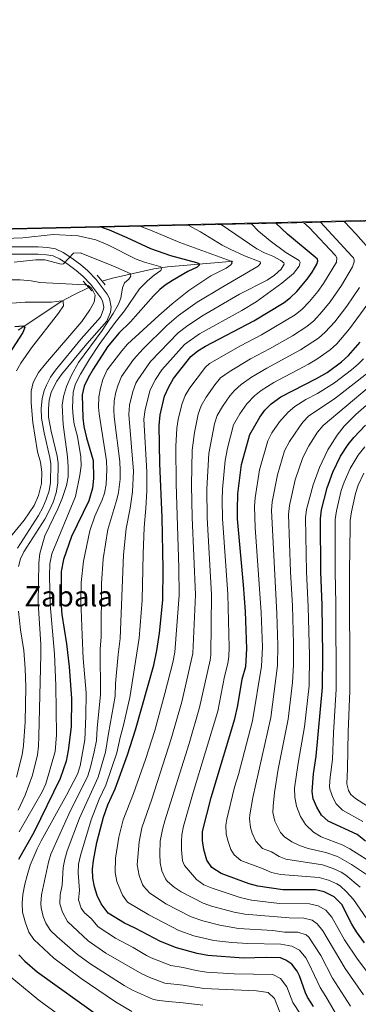
# Model space of a CAD drawing. Units: metres. Extents: x 655052 to 661996, y 739639 to 744422.
# Drawn here: x 656742 to 656933, y 743866 to 744422 of the extents above; entities that cross this region are included whole.
import ezdxf
from ezdxf.enums import TextEntityAlignment as Align

# ---------------------------------------------------------------- set-up
doc = ezdxf.new("R2010")
doc.units = ezdxf.units.M
doc.header["$MEASUREMENT"] = 0
doc.linetypes.add('DGN Style 2', pattern=[86.60559, 51.963354, -34.642236])
doc.linetypes.add('DGN Style 3', pattern=[121.24782599999999, 86.60558999999999, -34.642236])
for name, color, linetype, lineweight in [('Elementos auxiliares', 7, 'Continuous', 5), ('Entidades rústicas y varios', 7, 'Continuous', 5), ('Hidrografía', 7, 'Continuous', 5), ('Relieve y altimetría', 7, 'Continuous', 5), ('Textos de rotulación', 7, 'Continuous', 5), ('Viales y ferrocarril', 7, 'Continuous', 5)]:
    doc.layers.add(name, color=color, linetype=linetype, lineweight=lineweight)
doc.styles.add('Style-Times New Roman', font='txt')

msp = doc.modelspace()

# ---------------------------------------------------------------- linework, layer by layer
at = {"layer": 'Elementos auxiliares', "color": 250, "linetype": 'Continuous', "lineweight": 5, "extrusion": (-0.2959469095096968, -0.006740255029461414, 0.9551806089498454), "elevation": -198579.1242854058, "flags": 128}
msp.add_lwpolyline([(-729157.4399591775, 643879.837562094), (-729157.4399591773, 643531.3586541512)], dxfattribs=at)
at = {"layer": 'Elementos auxiliares', "color": 250, "linetype": 'Continuous', "lineweight": 5}
msp.add_3dface([(655155.95, 739638.7), (655051.6599999999, 744265.47), (661862.45, 744422.28), (661971.4099999999, 739795.5)], dxfattribs=at)
at = {"layer": 'Entidades rústicas y varios', "color": 92, "linetype": 'DGN Style 3', "lineweight": 5}
msp.add_polyline3d([(657028.5530000001, 744310.494, 924.734), (656695.7790000001, 744302.915, 821.576)], dxfattribs=at)
at = {"layer": 'Hidrografía', "color": 142, "linetype": 'DGN Style 3', "lineweight": 15}
for points in [[(656862.426, 744285.8119999999, 828.9780000000001), (656856.4780000001, 744285.318, 827.951), (656825.5050000001, 744282.6270000001, 821.1750000000001), (656817.717, 744281.4920000001, 819.121), (656794.379, 744276.2380000001, 812.345), (656788.5449999999, 744274.54, 810.123)], [(656781.004, 744270.95, 808.357), (656772.5349999999, 744266.896, 806.39), (656765.808, 744263.311, 804.952), (656740.9820000001, 744246.9469999999, 799.408)]]:
    msp.add_polyline3d(points, dxfattribs=at)
at = {"layer": 'Relieve y altimetría', "color": 30, "linetype": 'Continuous', "lineweight": 5, "flags": 128}
for points, elevation in [([(656942.074, 744289.966), (656932.1100000001, 744301.2650000001), (656925.594, 744308.149)], 865), ([(656810.4780000001, 744305.5279999999), (656816.881, 744303.0700000001), (656832.581, 744296.409), (656861.571, 744285.7949999999), (656862.0020000001, 744284.9010000001), (656861.288, 744283.7350000001), (656858.619, 744281.868), (656850.0889999999, 744277.4890000001), (656837.5970000001, 744269.186), (656828.175, 744261.736), (656820.6000000001, 744255.217), (656802.963, 744238.898), (656799.652, 744235.156), (656791.4610000001, 744224.3659999999), (656788.908, 744219.0349999999), (656787.5719999999, 744214.156), (656786.685, 744209.229), (656786.5160000001, 744203.456), (656786.827, 744199.5970000001), (656790.9469999999, 744173.068), (656791.2760000001, 744168.0730000001), (656790.7509999999, 744159.672), (656789.861, 744154.757), (656788.561, 744150.997), (656784.4480000001, 744141.7250000001), (656781.5519999999, 744133.588), (656777.9809999999, 744116.4480000001), (656776.6159999999, 744104.23), (656776.494, 744094.229), (656777.1740000001, 744074.6170000001), (656777.8940000001, 744061.371), (656779.48, 744041.946), (656779.3570000001, 744028.8019999999), (656778.7490000001, 744015.381), (656776.1170000001, 744000.6980000001), (656774.6089999999, 743995.9480000001), (656768.419, 743984.186), (656754.0519999999, 743958.308), (656751.7820000001, 743953.8589999999), (656747.946, 743944.6140000001), (656746.074, 743938.7509999999), (656744.912, 743933.9010000001), (656743.794, 743928.092), (656743.2479999999, 743923.068), (656743.5930000001, 743918.0830000001), (656744.959, 743912.5900000001), (656747.1429999999, 743906.723), (656749.9410000001, 743902.574), (656761.152, 743892.037), (656776.6440000001, 743880.51), (656796.0800000001, 743867.3030000001), (656805.4369999999, 743861.977)], 830), ([(656837.186, 744306.1359999999), (656844.1969999999, 744302.406), (656856.523, 744294.8740000001), (656860.946, 744292.544), (656869.0619999999, 744288.908), (656877.9280000001, 744285.4890000001), (656878.1969999999, 744284.5090000001), (656876.7509999999, 744282.9979999999), (656856.7919999999, 744271.419), (656842.307, 744262.7139999999), (656831.7990000001, 744255.0830000001), (656825.1229999999, 744249.4269999999), (656811.696, 744236.3589999999), (656806.2660000001, 744230.2039999999), (656799.551, 744220.648), (656797.557, 744216.061), (656796.3489999999, 744211.773), (656795.3770000001, 744206.8670000001), (656795.0819999999, 744201.69), (656795.2990000001, 744197.9650000001), (656798.4950000001, 744172.669), (656798.7960000001, 744167.6740000001), (656798.673, 744162.6780000001), (656797.8260000001, 744155.155), (656796.922, 744151.121), (656791.807, 744134.212), (656789.213, 744117.608), (656788.2039999999, 744103.6699999999), (656787.929, 744073.658), (656787.52, 744066.6300000001), (656787.6969999999, 744041.057), (656785.7010000001, 744021.923), (656785.385, 744015.122), (656783.9880000001, 744008.6710000001), (656781.9480000001, 743999.8840000001), (656780.476, 743995.098), (656769.675, 743973.325), (656759.5630000001, 743950.896), (656758.2180000001, 743946.25), (656754.2820000001, 743927.926), (656753.9169999999, 743922.9299999999), (656754.131, 743920.419), (656755.274, 743915.581), (656756.7930000001, 743911.899), (656759.4439999999, 743907.659), (656763.0549999999, 743904.1470000001), (656774.6159999999, 743894.172), (656781.5560000001, 743889.112), (656801.0789999999, 743876.5660000001), (656805.6950000001, 743873.993), (656817.6769999999, 743868.7380000001), (656820.736, 743868.06), (656825.915, 743867.6710000001), (656834.389, 743866.848), (656845.513, 743865.51)], 835), ([(656855.8870000001, 744306.5619999999), (656876.0830000001, 744292.7690000001), (656880.44, 744290.48), (656885.0160000001, 744288.608), (656889.52, 744286.311), (656891.3729999999, 744284.9739999999), (656891.557, 744284.074), (656889.811, 744281.324), (656885.983, 744277.9410000001), (656881.896, 744275.193), (656866.2350000001, 744267.1699999999), (656844.881, 744254.8389999999), (656836.2209999999, 744249.0249999999), (656831.493, 744245.3300000001), (656815.902, 744229.237), (656808.6810000001, 744218.845), (656807.6410000001, 744216.9299999999), (656805.8940000001, 744212.244), (656804.0800000001, 744204.5009999999), (656803.658, 744199.1640000001), (656806.317, 744167.2760000001), (656805.817, 744155.588), (656804.4110000001, 744146.318), (656802.0619999999, 744134.837), (656800.5560000001, 744119.9780000001), (656798.6840000001, 744072.699), (656797.5959999999, 744063.6359999999), (656796.203, 744047.304), (656795.915, 744040.1680000001), (656792.212, 744019.077), (656790.382, 744008.396), (656786.2620000001, 743994.3030000001), (656775.7860000001, 743971.2080000001), (656768.834, 743952.783), (656767.443, 743947.973), (656766.571, 743943.26), (656765.9340000001, 743933.2790000001), (656764.77, 743927.76), (656764.669, 743922.7550000001), (656766.058, 743917.9650000001), (656768.9450000001, 743912.743), (656780.6140000001, 743901.818), (656790.6529999999, 743894.976), (656810.9650000001, 743883.158), (656815.517, 743881.087), (656824.0419999999, 743878.0020000001), (656834.381, 743876.8530000001), (656846.0549999999, 743874.878), (656875.7919999999, 743873.5449999999), (656882.419, 743872.608), (656886.0660000001, 743869.1869999999), (656889.0959999999, 743861.6229999999)], 840), ([(656872.956, 744306.95), (656876.979, 744302.868), (656883.663, 744297.3019999999), (656892.5249999999, 744290.7490000001), (656899.939, 744286.148), (656900.5390000001, 744285.0109999999), (656899.9280000001, 744282.943), (656896.7720000001, 744278.97), (656890.2609999999, 744273.348), (656875.6769999999, 744262.9210000001), (656867.5460000001, 744258.0349999999), (656843.6200000001, 744244.8219999999), (656835.071, 744238.733), (656822.371, 744224.406), (656818.7919999999, 744218.962), (656815.7309999999, 744213.212), (656812.798, 744202.135), (656812.2080000001, 744196.6440000001), (656813.837, 744166.8770000001), (656813.7930000001, 744156.031), (656813.3600000001, 744146.3759999999), (656812.317, 744135.462), (656811.7, 744120.523), (656811.263, 744094.236), (656809.5789999999, 744072.8630000001), (656804.132, 744039.2790000001), (656800.4680000001, 744023.0290000001), (656798.753, 744016.712), (656796.7749999999, 744008.121), (656790.6229999999, 743989.8530000001), (656786.962, 743981.915), (656782.273, 743970.2339999999), (656776.2250000001, 743950.021), (656775.271, 743945.0970000001), (656774.9240000001, 743940.27), (656775.828, 743930.2579999999), (656775.2069999999, 743925.091), (656776.696, 743920.342), (656778.513, 743917.7660000001), (656782.256, 743914.449), (656786.334, 743909.693), (656796.1159999999, 743903.3019999999), (656806.044, 743898.098), (656813.5889999999, 743893.656), (656816.2350000001, 743892.3219999999), (656827.348, 743887.9439999999), (656834.372, 743886.858), (656841.663, 743885.118), (656847.548, 743884.1710000001), (656863.227, 743883.1939999999), (656885.033, 743882.871), (656889.453, 743880.591), (656893.0190000001, 743875.8829999999), (656896.327, 743867.095), (656900.6810000001, 743860.378)], 845), ([(656921.8630000001, 743858.7239999999), (656915.1429999999, 743870.4180000001), (656911.783, 743875.467), (656905.524, 743889.119), (656903.76, 743892.325), (656900.257, 743896.5760000001), (656895.801, 743898.8330000001), (656889.7, 743899.9680000001), (656870.9450000001, 743900.3030000001), (656861.9780000001, 743900.827), (656851.702, 743902.1089999999), (656840.446, 743904.7679999999), (656831.99, 743907.7849999999), (656814.881, 743916.463), (656802.9610000001, 743923.7069999999), (656799.987, 743927.7380000001), (656796.896, 743935.3470000001), (656795.838, 743940.5), (656796.1089999999, 743948.4820000001), (656798.0149999999, 743960.477), (656800.483, 743970.165), (656806.375, 743985.0390000001), (656812.9839999999, 744004.2280000001), (656818.274, 744020.7609999999), (656824.0959999999, 744041.5190000001), (656828.51, 744059.125), (656829.6880000001, 744065.0079999999), (656832.1359999999, 744097.183), (656831.9780000001, 744112.6680000001), (656830.3289999999, 744160.074), (656830.2110000001, 744181.091), (656830.7450000001, 744191.452), (656831.46, 744196.3940000001), (656833.537, 744204.834), (656835.5830000001, 744210.01), (656838.104, 744214.324), (656847.0630000001, 744225.9909999999), (656849.3200000001, 744227.973), (656866.7150000001, 744237.959), (656878.726, 744244.271), (656897.7779999999, 744255.5930000001), (656901.6610000001, 744258.7479999999), (656905.811, 744263.057), (656910.463, 744268.6359999999), (656913.676, 744273.1880000001), (656921.0619999999, 744285.327), (656921.256, 744287.7139999999), (656920.568, 744289.0959999999), (656905.6780000001, 744304.787), (656902.4369999999, 744307.622)], 855), ([(656929.0830000001, 743865.0249999999), (656918.845, 743880.8189999999), (656912.2309999999, 743893.5760000001), (656905.4029999999, 743903.8910000001), (656904.01, 743905.1939999999), (656899.172, 743906.79), (656891.754, 743906.8), (656885.1270000001, 743907.7380000001), (656865.6440000001, 743908.834), (656855.071, 743910.7050000001), (656845.4639999999, 743913.1570000001), (656838.8559999999, 743915.467), (656824.605, 743922.7339999999), (656815.4010000001, 743929.027), (656811.9369999999, 743932.6470000001), (656811.3300000001, 743933.665), (656809.4720000001, 743938.8400000001), (656808.371, 743944.7069999999), (656809.432, 743957.828), (656810.9210000001, 743965.618), (656816.6710000001, 743981.923), (656827.6610000001, 744015.9070000001), (656833.692, 744036.824), (656839.9310000001, 744064.1769999999), (656841.3, 744097.375), (656839.5090000001, 744141.007), (656839.091, 744159.2590000001), (656839.554, 744179.1540000001), (656840.712, 744189.0900000001), (656842.784, 744199.4169999999), (656844.51, 744204.1140000001), (656847.3670000001, 744209.0719999999), (656852.287, 744216.0320000001), (656855.4340000001, 744219.9240000001), (656860.3800000001, 744223.3300000001), (656872.4199999999, 744230.76), (656883.1710000001, 744236.3829999999), (656896.2309999999, 744243.7490000001), (656904.4010000001, 744248.9639999999), (656908.217, 744252.2010000001), (656912.9550000001, 744257.327), (656917.483, 744262.949), (656923.909, 744272.054), (656930.1089999999, 744282.682), (656931.034, 744285.4140000001), (656931.0889999999, 744286.6470000001), (656930.655, 744287.706), (656929.81, 744288.7550000001), (656911.997, 744307.8400000001)], 860), ([(656741.588, 743963.405), (656754.5630000001, 743986.085), (656756.7250000001, 743990.5930000001), (656762.017, 744008.7390000001), (656762.818, 744018.287), (656762.317, 744046.1200000001), (656761.558, 744063.77), (656759.078, 744091.9010000001), (656758.784, 744108.0900000001), (656758.9990000001, 744114.7679999999), (656760.048, 744120.5320000001), (656773.5530000001, 744152.834), (656776.0009999999, 744164.8840000001), (656776.6440000001, 744170.2860000001), (656776.432, 744175.2849999999), (656774.527, 744186.7590000001), (656772.7860000001, 744193.8200000001), (656772.1470000001, 744198.074), (656771.852, 744203.0800000001), (656772.118, 744211.76), (656773.4950000001, 744216.625), (656776.2409999999, 744221.969), (656781.372, 744230.4890000001), (656786.946, 744238.6840000001), (656795.912, 744251.131), (656801.213, 744257.7720000001), (656809.6100000001, 744270.2150000001), (656814.202, 744274.807), (656818.024, 744278.033), (656821.788, 744280.55), (656822.185, 744281.5830000001), (656821.655, 744282.7050000001), (656812.483, 744285.277), (656807.787, 744286.997), (656791.6880000001, 744295.1429999999), (656785.0730000001, 744297.8870000001), (656775.054, 744300.095), (656760.935, 744300.9340000001), (656743.713, 744299.007), (656733.4890000001, 744298.592)], 820), ([(656738.7949999999, 744285.246), (656751.098, 744286.547), (656756.1070000001, 744286.551), (656765.301, 744284.1769999999), (656766.635, 744284.2990000001), (656772.402, 744290.4369999999), (656776.0959999999, 744290.592), (656794.513, 744283.2209999999), (656804.338, 744278.821), (656804.7679999999, 744277.3900000001), (656803.662, 744275.7309999999), (656801.2280000001, 744273.541), (656800.1359999999, 744270.8559999999), (656799.1910000001, 744264.99), (656797.6000000001, 744261.271), (656794.7949999999, 744256.2010000001), (656788.663, 744246.771), (656775.1329999999, 744228.5390000001), (656771.1510000001, 744221.3700000001), (656768.4680000001, 744214.966), (656766.6969999999, 744209.3970000001), (656766.038, 744204.4310000001), (656766.6070000001, 744193.6170000001), (656768.9169999999, 744175.337), (656769.408, 744169.594), (656769.28, 744164.047), (656768.3360000001, 744159.139), (656765.9610000001, 744151.679), (656763.4750000001, 744145.895), (656756.0900000001, 744130.595), (656753.396, 744120.669), (656752.8090000001, 744115.4550000001), (656752.304, 744092.7550000001), (656753.8600000001, 744069.2960000001), (656753.8630000001, 744063.6470000001), (656752.797, 744017.5), (656752.611, 744011.8459999999), (656752.061, 744006.875), (656749.1440000001, 743995.368), (656744.987, 743984.2209999999), (656740.997, 743975.7450000001)], 815), ([(656751.939, 744178.131), (656749.2919999999, 744194.6769999999), (656748.3700000001, 744205.8049999999), (656748.406, 744212.446), (656749.544, 744217.321), (656752.632, 744222.889), (656756.4850000001, 744227.8160000001), (656776.993, 744251.794), (656781.6240000001, 744258.271), (656784.132, 744262.676), (656784.693, 744266.5860000001), (656783.7420000001, 744268.524), (656782.5830000001, 744270.663), (656780.612, 744272.074), (656779.7749999999, 744272.321), (656778.962, 744272.565), (656753.3600000001, 744273.872), (656748.4480000001, 744274.81), (656742.2479999999, 744275.378), (656737.2479999999, 744275.3729999999)], 810), ([(656936.3030000001, 743871.325), (656925.9070000001, 743886.1710000001), (656913.328, 743907.564), (656910.223, 743911.513), (656907.395, 743913.496), (656902.5430000001, 743914.747), (656894.415, 743914.7579999999), (656869.3, 743916.8489999999), (656863.2649999999, 743918.0009999999), (656850.477, 743921.533), (656845.73, 743923.1030000001), (656833.288, 743929.5830000001), (656829.307, 743932.098), (656825.4950000001, 743935.4510000001), (656824.375, 743936.7949999999), (656822.342, 743941.3600000001), (656821.4569999999, 743945.96), (656821.095, 743950.929), (656821.415, 743958.081), (656822.635, 743964.8030000001), (656823.9180000001, 743969.6359999999), (656837.7380000001, 744013.3090000001), (656843.689, 744033.635), (656849.6340000001, 744060.3999999999), (656850.0619999999, 744063.3800000001), (656850.48, 744097.568), (656848.04, 744140.7609999999), (656847.8389999999, 744157.2550000001), (656848.9839999999, 744177.247), (656852.1089999999, 744193.97), (656853.676, 744198.7250000001), (656856.6300000001, 744203.821), (656860.8500000001, 744209.831), (656863.402, 744212.7579999999), (656867.1030000001, 744216.128), (656873.0689999999, 744220.3319999999), (656881.6640000001, 744225.4269999999), (656900.777, 744235.682), (656911.003, 744242.361), (656914.773, 744245.6540000001), (656920.1000000001, 744251.5970000001), (656926.851, 744260.5), (656934.1429999999, 744270.919)], 865), ([(656943.523, 743877.6259999999), (656932.969, 743891.523), (656925.594, 743902.459), (656918.368, 743915.2930000001), (656915.0419999999, 743919.1340000001), (656910.7890000001, 743921.7150000001), (656905.9140000001, 743922.7039999999), (656888.869, 743923.038), (656872.9450000001, 743924.838), (656866.571, 743926.379), (656850.6880000001, 743931.531), (656846.0619999999, 743933.504), (656841.835, 743936.5630000001), (656835.065, 743944.3659999999), (656834.01, 743947.138), (656833.5009999999, 743953.335), (656833.399, 743958.3330000001), (656833.682, 743961.6880000001), (656834.6059999999, 743966.611), (656840.0700000001, 743985.6969999999), (656854.0109999999, 744031.646), (656857.7790000001, 744051.284), (656859.686, 744058.5889999999), (656860.185, 744062.578), (656860.3300000001, 744067.5730000001), (656859.685, 744097.764), (656856.5719999999, 744140.514), (656856.429, 744150.8459999999), (656856.682, 744157.085), (656858.118, 744173.324), (656859.507, 744180.2479999999), (656862.841, 744193.3360000001), (656866.5160000001, 744199.558), (656870.4210000001, 744205.256), (656874.663, 744209.71), (656878.5630000001, 744212.834), (656885.6000000001, 744217.2949999999), (656905.3230000001, 744227.6140000001), (656910.067, 744230.4450000001), (656917.6000000001, 744235.7679999999), (656921.3289999999, 744239.1070000001), (656928.537, 744247.565), (656940.8929999999, 744264.5460000001)], 870), ([(656729.959, 744261.5050000001), (656744.933, 744262.74), (656759.9240000001, 744262.744), (656765.6200000001, 744263.5279999999), (656766.4469999999, 744263.129), (656766.689, 744260.5660000001), (656763.943, 744256.3859999999), (656748.638, 744236.902), (656742.5970000001, 744228.2960000001), (656740.1640000001, 744223.94)], 805), ([(656944.1810000001, 743905.771), (656930.632, 743925.1599999999), (656926.835, 743929.493), (656923.118, 743932.837), (656921.2080000001, 743934.0549999999), (656916.6540000001, 743936.1200000001), (656911.2320000001, 743937.713), (656889.368, 743939.3970000001), (656884.2779999999, 743940.4580000001), (656879.7080000001, 743942.4839999999), (656866.969, 743947.172), (656863.175, 743950.49), (656861.4010000001, 743953.3659999999), (656859.746, 743958.06), (656858.791, 743962.2010000001), (656858.5860000001, 743967.156), (656859.125, 743970.659), (656863.429, 743988.7320000001), (656865.6000000001, 743995.9110000001), (656873.533, 744026.1300000001), (656878.73, 744057.118), (656879.173, 744067.7209999999), (656878.5, 744087.378), (656875.0860000001, 744135.419), (656874.6329999999, 744147.2069999999), (656875.0530000001, 744152.2010000001), (656877.54, 744168.0349999999), (656882.229, 744184.369), (656884.4510000001, 744188.835), (656888.801, 744195.0279999999), (656893.75, 744200.5079999999), (656897.53, 744203.7760000001), (656903.7590000001, 744207.699), (656910.439, 744211.1100000001), (656919.902, 744217.051), (656929.524, 744224.453), (656933.355, 744227.6669999999), (656936.379, 744230.72)], 880), ([(656934.3970000001, 743932.1570000001), (656926.375, 743938.919), (656923.7110000001, 743940.6240000001), (656919.182, 743942.7749999999), (656913.1780000001, 743944.7660000001), (656892.351, 743948.0320000001), (656888.7550000001, 743949.567), (656884.3870000001, 743952.0630000001), (656879.162, 743954.0700000001), (656875.4029999999, 743958.1699999999), (656873.4110000001, 743962.744), (656872.473, 743965.81), (656871.878, 743970.726), (656872.1200000001, 743973.024), (656873.8589999999, 743982.8929999999), (656883.9610000001, 744028.02), (656887.7209999999, 744057.459), (656887.9809999999, 744068.6710000001), (656887.442, 744086.7760000001), (656884.27, 744144.979), (656884.7579999999, 744149.9650000001), (656887.6599999999, 744165.183), (656891.746, 744178.6170000001), (656894.5800000001, 744183.9909999999), (656900.091, 744192.264), (656902.014, 744194.831), (656905.523, 744198.389), (656919.919, 744208.119), (656938.825, 744222.774)], 885), ([(656938.656, 743938.9040000001), (656929.631, 743945), (656921.71, 743949.4299999999), (656915.1240000001, 743951.8189999999), (656904.994, 743954.067), (656900.2450000001, 743955.659), (656895.7590000001, 743957.733), (656891.6429999999, 743960.7050000001), (656889.51, 743963.05), (656886.2339999999, 743969.449), (656885.1699999999, 743974.2960000001), (656885.2209999999, 743977.9720000001), (656886.058, 743985.709), (656888.1429999999, 743998.788), (656893.7350000001, 744027.051), (656896.216, 744047.81), (656896.712, 744057.8), (656896.7890000001, 744069.621), (656896.182, 744091.169), (656895.017, 744110.2949999999), (656893.906, 744142.754), (656894.462, 744147.729), (656897.78, 744162.331), (656901.9709999999, 744174.8910000001), (656905.506, 744181.459), (656910.297, 744189.189), (656913.5160000001, 744193.0020000001), (656939.557, 744214.818)], 890), ([(656943.5109999999, 743944.3910000001), (656928.658, 743953.747), (656924.2380000001, 743956.085), (656912.412, 743960.685), (656908.1399999999, 743963.287), (656903.5970000001, 743967.635), (656900.7409999999, 743972.111), (656898.462, 743977.8659999999), (656897.4909999999, 743983.0260000001), (656897.4040000001, 743988.0260000001), (656899.45, 744002.2339999999), (656903.085, 744022.7550000001), (656905.56, 744045.9820000001), (656905.763, 744063.1410000001), (656905.155, 744090.568), (656904.061, 744110.2620000001), (656903.5490000001, 744140.814), (656904.1669999999, 744145.494), (656907.8999999999, 744159.479), (656911.4850000001, 744169.2860000001), (656916.125, 744179.193), (656921.51, 744187.615), (656925.5090000001, 744192.6270000001), (656932.02, 744199.203), (656939.5050000001, 744205.825)], 895), ([(656936.0149999999, 743969.294), (656924.4539999999, 743975.693), (656920.9839999999, 743979.213), (656919.0660000001, 743982.7490000001), (656917.2760000001, 743987.5), (656917.1159999999, 743989.298), (656917.4280000001, 743994.2849999999), (656918.902, 744004.2720000001), (656919.352, 744019.423), (656920.9210000001, 744044.014), (656920.7820000001, 744092.443), (656920.2960000001, 744110.257), (656920.4299999999, 744139.8470000001), (656921.115, 744144.7849999999), (656923.8, 744156.2150000001), (656925.361, 744160.9610000001), (656928.854, 744168.6270000001), (656933.3729999999, 744176.3030000001), (656937.098, 744181.007)], 905), ([(656735.983, 744129.085), (656744.5419999999, 744139.4979999999), (656750.102, 744147.814), (656752.487, 744153.4950000001), (656754.2420000001, 744160.1939999999), (656754.46, 744166.666), (656753.7649999999, 744172.3030000001), (656751.939, 744178.131)], 810), ([(656928.4140000001, 744110.254), (656928.797, 744136.057), (656928.8700000001, 744139.3630000001), (656929.5549999999, 744144.3060000001), (656931.75, 744154.5830000001), (656933.335, 744159.318), (656936.523, 744166.0109999999)], 910), ([(657119.226, 743862.233), (657094.757, 743870.1259999999), (657064.9890000001, 743881.865), (657047.655, 743889.358), (657023.6200000001, 743901.409), (657014.9010000001, 743906.2960000001), (657002.8389999999, 743914.24), (656990.7239999999, 743924.9199999999), (656973.423, 743944.121), (656962.368, 743958.3330000001), (656960.743, 743959.683), (656957.0419999999, 743963.5449999999), (656953.362, 743966.503), (656949.01, 743970.104), (656938.6499999999, 743977.844), (656931.8160000001, 743982.2110000001), (656929.216, 743984.618), (656927.855, 743986.7239999999), (656927.0320000001, 743990.486), (656927.337, 743998.9550000001), (656927.6130000001, 744019.912), (656928.602, 744043.03), (656928.4140000001, 744110.254)], 910), ([(656773.9450000001, 743852.8289999999), (656752.675, 743868.398), (656732.1810000001, 743885.219)], 820)]:
    msp.add_lwpolyline(points, dxfattribs=dict(at, elevation=elevation))
at = {"layer": 'Relieve y altimetría', "color": 30, "linetype": 'Continuous', "lineweight": 25, "flags": 128}
for points, elevation in [([(656788.2450000001, 744305.021), (656792.44, 744303.5320000001), (656802.494, 744299.291), (656815.828, 744293.0079999999), (656827.1780000001, 744289.058), (656841.949, 744285.159), (656843.189, 744284.56), (656843.4070000001, 744283.639), (656842.294, 744282.494), (656836.99, 744279.956), (656828.2749999999, 744275.007), (656824.1140000001, 744272.23), (656821.1130000001, 744269.774), (656817.537, 744266.236), (656804.6300000001, 744251.575), (656797.943, 744245.1159999999), (656791.6159999999, 744237.378), (656783.4340000001, 744224.804), (656780.631, 744220.0249999999), (656778.4380000001, 744215.271), (656777.3200000001, 744210.375), (656777.6610000001, 744197.3940000001), (656778.263, 744192.433), (656779.727, 744185.9680000001), (656783.5419999999, 744173.243), (656783.719, 744163.1130000001), (656783.098, 744157.6030000001), (656780.9850000001, 744150.412), (656771.202, 744130.355), (656766.6599999999, 744117.354), (656765.317, 744110.558), (656765.381, 744091.2550000001), (656765.717, 744086.271), (656768.351, 744069.733), (656769.9709999999, 744056.612), (656771.254, 744038.693), (656771.0590000001, 744022.7420000001), (656769.3970000001, 744009.3700000001), (656768.2479999999, 744003.399), (656764.899, 743993.565), (656749.9169999999, 743963.0970000001), (656741.3, 743947.78)], 825), ([(656898.6669999999, 744268.788), (656904.594, 744275.6570000001), (656907.398, 744279.6950000001), (656909.925, 744284.1499999999), (656910.4580000001, 744286.0519999999), (656910.273, 744286.9510000001), (656909.098, 744288.0760000001), (656893.4720000001, 744301.172), (656886.719, 744307.264)], 850), ([(656908.125, 743864.7679999999), (656904.7209999999, 743870.115), (656903.5590000001, 743872.568), (656900.185, 743882.01), (656898.817, 743884.662), (656895.7649999999, 743888.649), (656892.4299999999, 743890.8759999999), (656889.4410000001, 743892.288), (656881.3859999999, 743892.4380000001), (656868.5830000001, 743892.101), (656848.334, 743893.514), (656842.2280000001, 743894.693), (656830.655, 743897.8870000001), (656821.5050000001, 743901.487), (656807.2390000001, 743909.0349999999), (656801.229, 743911.837), (656792.0549999999, 743917.5689999999), (656788.037, 743922.8300000001), (656785.746, 743927.4280000001), (656784.173, 743932.341), (656783.2779999999, 743937.281), (656783.1950000001, 743942.2590000001), (656783.6159999999, 743947.2590000001), (656785.4650000001, 743957.324), (656789.281, 743971.81), (656791.8559999999, 743978.713), (656795.962, 743987.8219999999), (656802.842, 744006.8470000001), (656807.506, 744021.105), (656817.7479999999, 744057.648), (656819.477, 744065.8330000001), (656820.9110000001, 744075.73), (656822.8530000001, 744094.2390000001), (656823.1170000001, 744111.9920000001), (656822.46, 744141.0860000001), (656821.142, 744171.4750000001), (656820.7150000001, 744193.071), (656821.385, 744199.101), (656823.8219999999, 744209.494), (656826.1799999999, 744214.892), (656828.841, 744219.5760000001), (656838.692, 744232.058), (656842.672, 744235.1240000001), (656846.936, 744237.7350000001), (656874.2779999999, 744252.1570000001), (656891.426, 744262.4610000001), (656895.105, 744265.2960000001), (656898.6669999999, 744268.788)], 850), ([(656739.145, 744248.8630000001), (656743.6240000001, 744249.311), (656744.2420000001, 744249.1140000001), (656744.767, 744248.3), (656743.676, 744245.5120000001), (656728.673, 744222.587)], 800), ([(656936.8459999999, 743900.7280000001), (656932.352, 743906.949), (656929.788, 743911.243), (656924.0930000001, 743922.4439999999), (656919.862, 743926.756), (656914.1259999999, 743929.466), (656909.2860000001, 743930.6610000001), (656890.74, 743930.6880000001), (656876.5630000001, 743932.777), (656871.7450000001, 743934.101), (656855.781, 743939.915), (656850.6540000001, 743943.283), (656847.7890000001, 743947.3729999999), (656846.0819999999, 743953.3770000001), (656845.3829999999, 743958.5860000001), (656845.294, 743963.5860000001), (656850.2280000001, 743982.7609999999), (656863.683, 744027.256), (656865.328, 744034.8870000001), (656867.787, 744049.6939999999), (656869.7390000001, 744056.7779999999), (656870.365, 744066.771), (656869.608, 744087.979), (656868.5789999999, 744102.9510000001), (656865.108, 744140.267), (656865.013, 744145.267), (656865.3489999999, 744154.4369999999), (656867.4199999999, 744170.888), (656872.007, 744187.9480000001), (656877.6880000001, 744197.631), (656880.548, 744201.7239999999), (656884.057, 744205.3360000001), (656889.537, 744209.163), (656909.869, 744219.547), (656915.8530000001, 744222.994), (656923.9569999999, 744228.8970000001), (656927.885, 744232.56), (656934.389, 744240.1370000001)], 874.9999999999999), ([(656937.4210000001, 743958.1370000001), (656932.7110000001, 743961.858), (656916.297, 743969.49), (656912.682, 743972.943), (656909.9029999999, 743977.4299999999), (656907.9610000001, 743982.1570000001), (656907.3030000001, 743986.162), (656908.092, 743996.131), (656909.685, 744006.128), (656913.24, 744044.9979999999), (656913.382, 744063.163), (656912.9680000001, 744091.5050000001), (656912.1780000001, 744110.2590000001), (656911.9890000001, 744140.3300000001), (656912.6300000001, 744145.2660000001), (656915.8500000001, 744157.8470000001), (656919.087, 744166.702), (656923.425, 744175.628), (656927.733, 744182.3659999999), (656930.834, 744186.287), (656937.449, 744193.149)], 900), ([(656741.433, 743893.976), (656744.7990000001, 743890.2790000001), (656751.7339999999, 743884.2620000001), (656787.0419999999, 743859.023), (656797.365, 743853.2339999999), (656809.8289999999, 743849.03), (656814.717, 743847.979), (656819.723, 743847.1370000001), (656824.6470000001, 743846.7720000001), (656830.396, 743846.8530000001), (656851.331, 743846.7779999999), (656862.9469999999, 743846.094), (656867.4029999999, 743845.2069999999), (656870.9070000001, 743842.8200000001), (656874.142, 743838.9369999999), (656876.669, 743834.896), (656884.9809999999, 743816.6799999999), (656888.3940000001, 743810.0150000001), (656895.321, 743798.655), (656898.78, 743793.649), (656901.956, 743789.7609999999), (656909.159, 743782.828), (656919.236, 743775.206), (656924.507, 743771.75)], 825)]:
    msp.add_lwpolyline(points, dxfattribs=dict(at, elevation=elevation))
at = {"layer": 'Viales y ferrocarril', "color": 1, "linetype": 'DGN Style 2', "lineweight": 5, "flags": 128}
for points, elevation in [([(656785.723, 744277.97), (656790.3189999999, 744272.3870000001)], 814.445), ([(656777.7609999999, 744274.5730000001), (656782.6640000001, 744269.0970000001)], 813.213)]:
    msp.add_lwpolyline(points, dxfattribs=dict(at, elevation=elevation))
at = {"layer": 'Viales y ferrocarril', "color": 250, "linetype": 'Continuous', "lineweight": 5}
for points in [[(656733.389, 744293.888, 817.119), (656752.416, 744293.912, 816.331), (656757.5800000001, 744293.5819999999, 815.989), (656762.115, 744292.838, 815.681), (656766.426, 744290.787, 815.373), (656770.858, 744288.014, 814.963), (656776.409, 744283.889, 814.706), (656780.4469999999, 744280.3829999999, 814.59), (656785.091, 744275.503, 814.427), (656791.3800000001, 744267.2860000001, 814.068), (656792.7390000001, 744264.7579999999, 813.936), (656793.648, 744259.865, 813.474), (656793.246, 744257.119, 813.371), (656791.213, 744251.9610000001, 813.166), (656785.52, 744245.5930000001, 812.9350000000001), (656779.807, 744239.203, 812.7040000000001), (656765.5279999999, 744221.8430000001, 812.293), (656762.9040000001, 744218.071, 812.229), (656760.7690000001, 744214.057, 812.1940000000001), (656759.7520000001, 744211.557, 812.191), (656758.658, 744207.2690000001, 812.264), (656758.1510000001, 744202.412, 812.293), (656758.308, 744197.662, 812.191), (656759.7350000001, 744189.798, 812.114), (656763.087, 744175.7520000001, 811.985), (656763.612, 744171.6540000001, 811.985), (656763.4450000001, 744160.382, 811.8820000000001), (656762.588, 744155.0079999999, 811.78), (656760.798, 744149.733, 811.78), (656758.6769999999, 744144.825, 811.78), (656756.165, 744140.121, 811.78), (656744.2520000001, 744121.6030000001, 811.78), (656742.381, 744117.663, 811.76), (656741.3060000001, 744113.433, 811.719)], [(656741.23, 744088.138, 811.725), (656742.4010000001, 744077.612, 811.8820000000001), (656744.216, 744065.875, 811.8820000000001), (656745.064, 744055.6540000001, 811.8820000000001), (656745.466, 744045.4410000001, 811.8820000000001), (656745.102, 744025.5020000001, 811.774), (656744.024, 744012.2919999999, 811.343), (656743.2520000001, 744007.0190000001, 811.267), (656740.1159999999, 743994.31, 811.266)]]:
    msp.add_polyline3d(points, dxfattribs=at)
at = {"layer": 'Viales y ferrocarril', "color": 250, "linetype": 'DGN Style 3', "lineweight": 5}
msp.add_polyline3d([(656733.287, 744289.756, 817.119), (656752.287, 744289.7820000001, 816.331), (656757.1130000001, 744289.4720000001, 815.989), (656760.8700000001, 744288.8570000001, 815.681), (656764.436, 744287.1610000001, 815.373), (656768.527, 744284.6000000001, 814.963), (656773.8189999999, 744280.669, 814.706), (656777.5900000001, 744277.3929999999, 814.59), (656782.1470000001, 744272.6059999999, 814.4200000000001), (656787.895, 744265.044, 814.068), (656788.7949999999, 744263.3700000001, 813.936), (656789.4610000001, 744259.7860000001, 813.474), (656789.227, 744258.1910000001, 813.371), (656787.6399999999, 744254.1640000001, 813.166), (656776.6699999999, 744241.895, 812.7040000000001), (656762.2309999999, 744224.3400000001, 812.293), (656759.372, 744220.229, 812.229), (656757.0220000001, 744215.811, 812.1940000000001), (656755.8189999999, 744212.8530000001, 812.191), (656754.5800000001, 744207.9990000001, 812.264), (656754.0120000001, 744202.56, 812.293), (656754.189, 744197.223, 812.191), (656755.69, 744188.95, 812.114), (656759.017, 744175.0079999999, 811.985), (656759.477, 744171.4210000001, 811.985), (656759.318, 744160.74, 811.8820000000001), (656758.5630000001, 744156.006, 811.78), (656756.939, 744151.219, 811.78), (656754.952, 744146.621, 811.78), (656752.6000000001, 744142.217, 811.78), (656740.6340000001, 744123.6159999999, 811.78)], dxfattribs=at)

# ---------------------------------------------------------------- texts
at = {"layer": 'Textos de rotulación', "color": 250, "linetype": 'Continuous', "lineweight": 5, "style": 'Style-Times New Roman'}
msp.add_text('Zabala', height=11.500002, dxfattribs=at).set_placement((656769.6292896629, 744096.523001, 826.891), align=Align.MIDDLE_CENTER)

doc.saveas('drawing.dxf')
